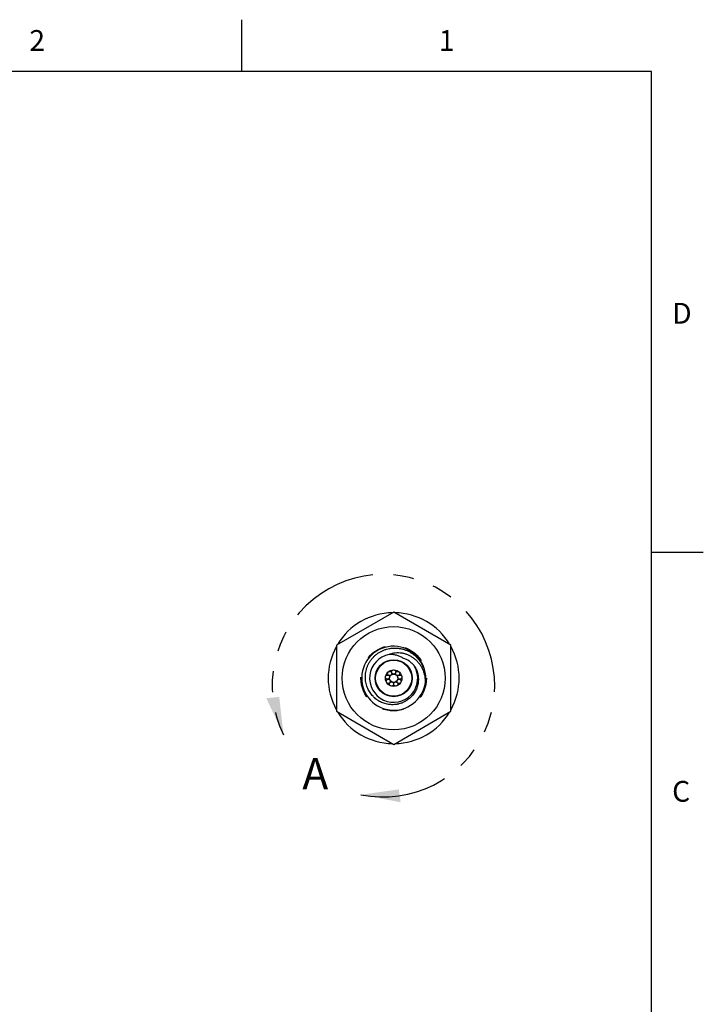
# Model space of a CAD drawing. Units: inches. Extents: x 0.4 to 16.6, y 0.6 to 10.4.
# Drawn here: x 13.3 to 16.6, y 5.6 to 10.4 of the extents above; entities that cross this region are included whole.
import ezdxf

# ---------------------------------------------------------------- set-up
doc = ezdxf.new("R2010")
doc.units = ezdxf.units.IN
doc.header["$LTSCALE"] = 0.935
doc.header["$MEASUREMENT"] = 0
doc.linetypes.add('HIDDEN', pattern=[0.2, 0.1, -0.1])
doc.linetypes.add('PHANTOM', pattern=[0.8, 0.45, -0.05, 0.1, -0.05, 0.1, -0.05])
doc.layers.get('0').update_dxf_attribs({"linetype": 'CONTINUOUS'})
for name, color, linetype in [('AXIS', 7, 'CONTINUOUS'), ('DEFAULT_2', 7, 'HIDDEN'), ('DEFAULT_3', 7, 'PHANTOM'), ('NOTES', 7, 'CONTINUOUS')]:
    doc.layers.add(name, color=color, linetype=linetype)
doc.styles.add('TEXTSTYLE_2', font='txt', dxfattribs={"width": 0.8})

msp = doc.modelspace()

# ---------------------------------------------------------------- linework, layer by layer
at = {"color": 7, "linetype": 'CONTINUOUS'}
for p, q in [((14.41, 10.112), (14.41, 10.362)), ((16.38, 10.112), (0.62, 10.112)), ((16.38, 0.887), (16.38, 10.112)), ((16.38, 7.7995), (16.63, 7.7995)), ((15.1402, 7.5121), (14.8646, 7.353)), ((15.4158, 7.353), (15.1402, 7.5121)), ((14.8646, 7.353), (14.8646, 7.0348)), ((15.4158, 7.0348), (15.4158, 7.353)), ((14.8646, 7.0348), (15.1402, 6.8756)), ((15.1402, 6.8756), (15.4158, 7.0348))]:
    msp.add_line(p, q, dxfattribs=at)
for radius in [0.248, 0.087, 0.04]:
    msp.add_circle((15.1402, 7.1939), radius, dxfattribs=at)
for centre, radius, start, end in [((15.1402, 7.1939), 0.315, 91.1754, 148.7945), ((15.1402, 7.1939), 0.315, 31.2055, 88.8246), ((15.1402, 7.1939), 0.315, 151.3106, 208.6894), ((15.1402, 7.1939), 0.1539, 358.7603, 357.9585), ((15.1402, 7.1939), 0.315, 331.3106, 28.6894), ((15.1402, 7.1939), 0.1159, 100.7828, 29.4549), ((15.1414, 7.1884), 0.1176, 9.7127, 10.2484), ((15.1422, 7.1734), 0.1518, 3.5636, 5.6232), ((15.1409, 7.1883), 0.153, 0.0288, 0.8346), ((15.1402, 7.1939), 0.315, 211.2055, 268.8246), ((15.1402, 7.1939), 0.315, 271.1754, 328.7945)]:
    msp.add_arc(centre, radius, start, end, dxfattribs=at)
for points, knots in [([(15.004, 7.1939), (15.0038, 7.1986), (15.0039, 7.2058), (15.0048, 7.2153), (15.0061, 7.2248), (15.0082, 7.2342), (15.011, 7.2433), (15.0135, 7.25), (15.0163, 7.2566), (15.0195, 7.2631), (15.023, 7.2693), (15.0268, 7.2754), (15.0309, 7.2813), (15.0353, 7.287), (15.0399, 7.2924), (15.0449, 7.2976), (15.0501, 7.3025), (15.0556, 7.3072), (15.0613, 7.3115), (15.0691, 7.317), (15.0795, 7.323), (15.0925, 7.329), (15.1061, 7.3336), (15.1178, 7.3363), (15.1272, 7.3378), (15.1344, 7.3385), (15.1415, 7.3389), (15.1487, 7.3389), (15.1559, 7.3386), (15.163, 7.3379), (15.1701, 7.3369), (15.1771, 7.3355), (15.1841, 7.3338), (15.191, 7.3318), (15.1977, 7.3294), (15.2044, 7.3266), (15.2109, 7.3236), (15.2172, 7.3203), (15.2234, 7.3166), (15.2294, 7.3127), (15.2352, 7.3084), (15.2408, 7.3039), (15.2461, 7.2992), (15.2513, 7.2941), (15.2561, 7.2889), (15.2607, 7.2834), (15.2651, 7.2777), (15.2692, 7.2718), (15.273, 7.2657), (15.2765, 7.2594), (15.2797, 7.253), (15.2825, 7.2464), (15.2851, 7.2397), (15.2881, 7.2307), (15.2905, 7.2214), (15.2922, 7.212), (15.2934, 7.2025), (15.2939, 7.1953), (15.2939, 7.1905)], [0, 0, 0, 0, 0.031227, 0.04686, 0.062492, 0.093733, 0.109356, 0.12498, 0.140605, 0.156231, 0.171857, 0.187483, 0.203108, 0.218734, 0.23436, 0.249985, 0.265611, 0.281237, 0.296862, 0.312488, 0.34373, 0.374972, 0.406214, 0.437457, 0.453083, 0.468709, 0.484335, 0.499961, 0.515587, 0.531213, 0.54684, 0.562466, 0.578092, 0.593718, 0.609345, 0.624971, 0.640598, 0.656224, 0.67185, 0.687477, 0.703104, 0.71873, 0.734357, 0.749983, 0.76561, 0.781236, 0.796863, 0.81249, 0.828117, 0.843744, 0.859371, 0.874997, 0.890622, 0.906247, 0.937494, 0.953127, 0.968761, 1, 1, 1, 1]), ([(15.2932, 7.1883), (15.2927, 7.1933), (15.2916, 7.2009), (15.2893, 7.2109), (15.2872, 7.2182), (15.2847, 7.2255), (15.2809, 7.2349), (15.2753, 7.2464), (15.2684, 7.2572), (15.2623, 7.2653), (15.2573, 7.2711), (15.2521, 7.2767), (15.2465, 7.2819), (15.2407, 7.2869), (15.2346, 7.2915), (15.2282, 7.2957), (15.2216, 7.2996), (15.2148, 7.3031), (15.2055, 7.3072), (15.1959, 7.3104), (15.186, 7.3128), (15.176, 7.3146), (15.1633, 7.3157), (15.1506, 7.3151), (15.1405, 7.3138), (15.1305, 7.3117), (15.1232, 7.3095), (15.1185, 7.3077)], [0, 0, 0, 0, 0.062652, 0.093992, 0.12532, 0.156637, 0.187947, 0.250539, 0.313116, 0.344409, 0.375697, 0.406978, 0.438255, 0.469528, 0.500793, 0.532054, 0.563309, 0.594558, 0.6258, 0.688237, 0.719459, 0.750676, 0.813051, 0.875389, 0.906568, 0.937749, 1, 1, 1, 1]), ([(15.185, 7.2904), (15.1801, 7.2936), (15.1698, 7.2991), (15.1532, 7.3048), (15.136, 7.3078), (15.1243, 7.308), (15.1185, 7.3077)], [0, 0, 0, 0, 0.249989, 0.49998, 0.749987, 1, 1, 1, 1]), ([(15.2411, 7.2508), (15.2393, 7.2532), (15.2356, 7.2577), (15.2296, 7.264), (15.2232, 7.2699), (15.2162, 7.2752), (15.2089, 7.28), (15.2012, 7.2841), (15.1932, 7.2876), (15.1877, 7.2896), (15.185, 7.2904)], [0, 0, 0, 0, 0.124998, 0.250014, 0.375008, 0.500006, 0.625005, 0.749999, 0.875007, 1, 1, 1, 1]), ([(15.2411, 7.2508), (15.2431, 7.2477), (15.2467, 7.2412), (15.2513, 7.2309), (15.2548, 7.2203), (15.2565, 7.213), (15.2571, 7.2094)], [0, 0, 0, 0, 0.249863, 0.499988, 0.750027, 1, 1, 1, 1]), ([(15.2573, 7.2083), (15.258, 7.2045), (15.2589, 7.197), (15.2592, 7.1856), (15.2584, 7.1743), (15.2565, 7.163), (15.2536, 7.152), (15.2496, 7.1413), (15.2447, 7.1311), (15.2388, 7.1213), (15.232, 7.1121), (15.2257, 7.1051), (15.2203, 7.0998), (15.2146, 7.0947), (15.2086, 7.0901), (15.2023, 7.0859), (15.1958, 7.0819), (15.189, 7.0785), (15.1821, 7.0755), (15.175, 7.0728), (15.1677, 7.0706), (15.1603, 7.0689), (15.1529, 7.0675), (15.1434, 7.0664), (15.132, 7.0661), (15.1207, 7.0669), (15.1094, 7.0686), (15.0983, 7.0714), (15.0876, 7.0751), (15.0772, 7.0797), (15.0689, 7.0843), (15.0625, 7.0884), (15.0563, 7.0928), (15.0504, 7.0975), (15.0448, 7.1027), (15.0394, 7.108), (15.0332, 7.1152), (15.0264, 7.1244), (15.0205, 7.1341), (15.0171, 7.1409), (15.0156, 7.1444)], [0, 0, 0, 0, 0.031243, 0.062489, 0.093735, 0.12498, 0.156226, 0.187472, 0.218718, 0.249965, 0.281212, 0.312459, 0.328087, 0.343714, 0.374962, 0.39059, 0.406218, 0.437466, 0.453095, 0.468723, 0.499971, 0.5156, 0.531228, 0.562477, 0.593727, 0.624976, 0.656226, 0.687475, 0.718726, 0.749976, 0.781227, 0.796856, 0.812485, 0.843736, 0.859365, 0.874994, 0.906245, 0.937497, 0.968749, 1, 1, 1, 1]), ([(15.0156, 7.1444), (15.0138, 7.1482), (15.0107, 7.1562), (15.0072, 7.1685), (15.0049, 7.1811), (15.0042, 7.1896), (15.004, 7.1939)], [0, 0, 0, 0, 0.249967, 0.499998, 0.750114, 1, 1, 1, 1])]:
    msp.add_open_spline(points, degree=3, knots=knots, dxfattribs=at)
at = {"layer": 'AXIS', "color": 7, "linetype": 'CONTINUOUS'}
for centre, radius in [((15.1402, 7.1939), 0.089), ((15.1106, 7.1991), 0.01), ((15.1209, 7.2168), 0.01), ((15.1402, 7.1939), 0.02), ((15.1402, 7.2239), 0.01), ((15.1595, 7.2168), 0.01), ((15.1697, 7.1991), 0.01), ((15.1142, 7.1789), 0.01), ((15.1299, 7.1657), 0.01), ((15.1504, 7.1657), 0.01), ((15.1662, 7.1789), 0.01)]:
    msp.add_circle(centre, radius, dxfattribs=at)
at = {"layer": 'DEFAULT_2', "color": 7, "linetype": 'HIDDEN'}
msp.add_circle((15.1402, 7.1939), 0.1575, dxfattribs=at)
at = {"layer": 'DEFAULT_3', "color": 7, "linetype": 'PHANTOM'}
msp.add_arc((15.0908, 7.1577), 0.5355, 258.3575, 206.1688, dxfattribs=at)
for points in [[(14.6102, 6.9215), (14.5895, 7.104), (14.5273, 7.0974)], [(14.9828, 6.6332), (15.1647, 6.6589), (15.1738, 6.5971)]]:
    msp.add_solid(points, dxfattribs=at)
at = {"layer": 'NOTES', "color": 7, "linetype": 'PHANTOM'}
msp.add_arc((15.0908, 7.1577), 0.5355, 258.3575, 206.1688, dxfattribs=at)
for points in [[(14.6102, 6.9215), (14.5895, 7.104), (14.5273, 7.0974)], [(14.9828, 6.6332), (15.1647, 6.6589), (15.1738, 6.5971)]]:
    msp.add_solid(points, dxfattribs=at)

# ---------------------------------------------------------------- texts
at = {"color": 7, "linetype": 'CONTINUOUS', "char_height": 0.1, "width": 0.08, "line_spacing_factor": 0.9, "style": 'TEXTSTYLE_2'}
for s, insert, attachment_point in [('2', (13.425, 10.312), 2), ('1', (15.395, 10.312), 2), ('D', (16.48, 8.9995), 1), ('C', (16.48, 6.6995), 1)]:
    msp.add_mtext(s, dxfattribs=dict(at, insert=insert, attachment_point=attachment_point))
at = {"layer": 'NOTES', "color": 7, "linetype": 'CONTINUOUS', "insert": (14.7631, 6.8092), "char_height": 0.15, "width": 0.15, "attachment_point": 2, "line_spacing_factor": 0.9}
msp.add_mtext('A', dxfattribs=at)

doc.saveas('drawing.dxf')
